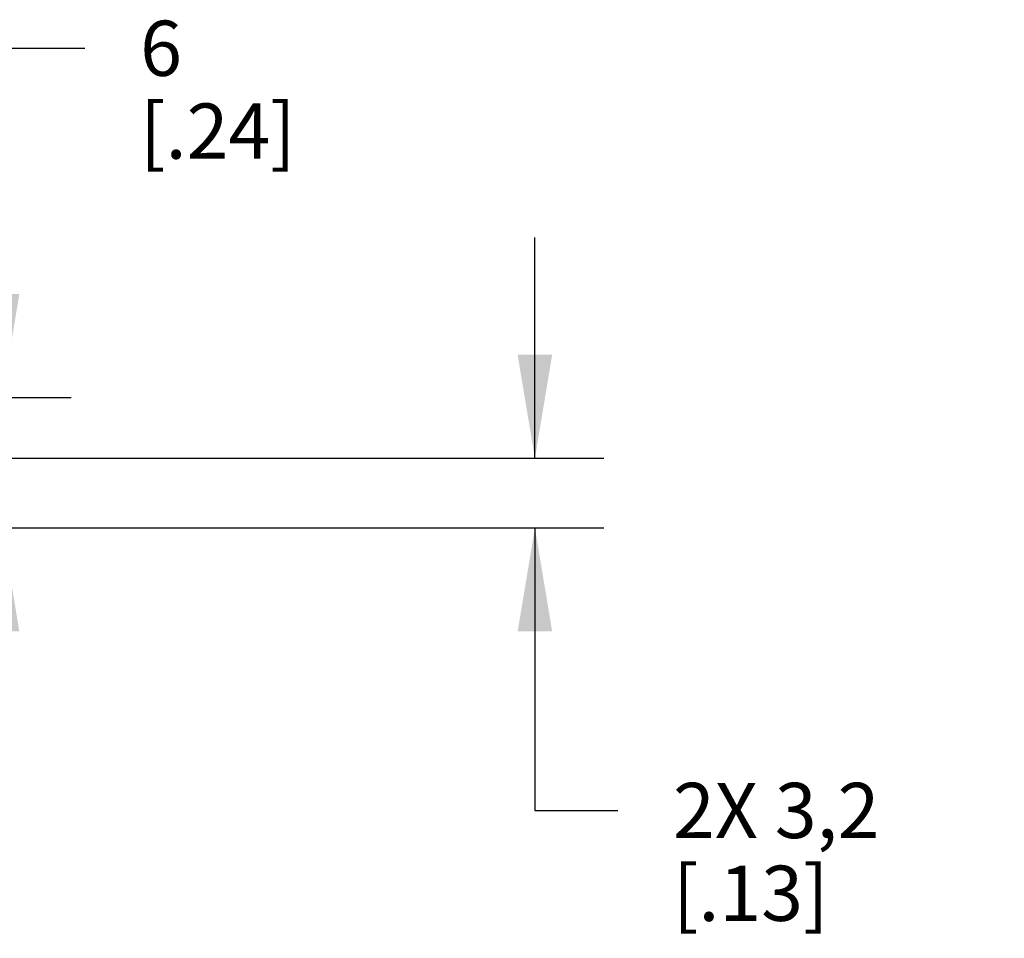
# Model space of a CAD drawing. Units: inches. Extents: x 0.7 to 21.3, y 0.5 to 16.
# Drawn here: x 12.1 to 13.9, y 7.4 to 9.1 of the extents above; entities that cross this region are included whole.
import ezdxf

# ---------------------------------------------------------------- set-up
doc = ezdxf.new("R2010")
doc.units = ezdxf.units.IN
doc.header["$LTSCALE"] = 1.21
doc.header["$MEASUREMENT"] = 0
doc.layers.get('0').update_dxf_attribs({"linetype": 'CONTINUOUS'})
doc.layers.add('DRIVEN_DIMS', color=7, linetype='CONTINUOUS')
doc.dimstyles.new('DIMSTYLE_1', dxfattribs={"dimtxt": 0.1, "dimasz": 0.1875, "dimexe": 0.125, "dimexo": 0.0625, "dimgap": 0.1, "dimtad": 0, "dimtih": 1, "dimtoh": 1, "dimdec": 1, "dimzin": 4, "dimdsep": 46, "dimtxsty": 'STANDARD', "dimblk": '_FILLED', "dimblk1": '_FILLED', "dimblk2": '_FILLED', "dimcen": 0.09, "dimadec": 0, "dimazin": 0, "dimtp": 0.001, "dimtm": 0.001, "dimtfac": 1, "dimtdec": 1, "dimtofl": 0, "dimtmove": 0, "dimatfit": 3, "dimldrblk": '_FILLED', "dimfxl": 1, "dimtolj": 1, "dimtzin": 4, "dimarcsym": 0})

# ---------------------------------------------------------------- blocks, each defined once
blk = doc.blocks.new('_FILLED')
at = {"color": 0, "linetype": 'BYBLOCK'}
blk.add_solid([(0, 0), (-1, 0.1667), (-1, -0.1667)], dxfattribs=at)
blk = doc.blocks.new('*D9')
at = {"layer": 'DRIVEN_DIMS', "color": 7, "linetype": 'CONTINUOUS'}
for p, q in [((12.1017, 8.3673), (12.1017, 8.9997)), ((12.1017, 8.9997), (12.2517, 8.9997)), ((10.8896, 8.3673), (12.2267, 8.3673)), ((11.5377, 8.1311), (12.2267, 8.1311)), ((12.1017, 8.1311), (12.1017, 7.7311))]:
    blk.add_line(p, q, dxfattribs=at)
at = {"layer": 'DRIVEN_DIMS', "color": 7, "linetype": 'CONTINUOUS', "xscale": 0.1875, "yscale": 0.1875, "zscale": 0.1875}
for p, rotation in [((12.1017, 8.3673), 270), ((12.1017, 8.1311), 90)]:
    blk.add_blockref('_FILLED', p, dxfattribs=dict(at, rotation=rotation))
at = {"layer": 'DRIVEN_DIMS', "color": 7, "linetype": 'CONTINUOUS', "insert": (12.3517, 9.0497), "char_height": 0.1, "width": 0.5, "attachment_point": 1, "line_spacing_factor": 0.9}
blk.add_mtext('6\\P[.24]', dxfattribs=at)
blk = doc.blocks.new('*D10')
at = {"layer": 'DRIVEN_DIMS', "color": 7, "linetype": 'CONTINUOUS'}
for p, q in [((13.0665, 8.2571), (13.0665, 8.6571)), ((11.2956, 8.2571), (13.1915, 8.2571)), ((11.5377, 8.1311), (13.1915, 8.1311)), ((13.0665, 8.1311), (13.0665, 7.6194)), ((13.0665, 7.6194), (13.2165, 7.6194))]:
    blk.add_line(p, q, dxfattribs=at)
at = {"layer": 'DRIVEN_DIMS', "color": 7, "linetype": 'CONTINUOUS', "xscale": 0.1875, "yscale": 0.1875, "zscale": 0.1875}
for p, rotation in [((13.0665, 8.2571), 270), ((13.0665, 8.1311), 90)]:
    blk.add_blockref('_FILLED', p, dxfattribs=dict(at, rotation=rotation))
at = {"layer": 'DRIVEN_DIMS', "color": 7, "linetype": 'CONTINUOUS', "insert": (13.3165, 7.6694), "char_height": 0.1, "width": 0.6, "attachment_point": 1, "line_spacing_factor": 0.9}
blk.add_mtext('2X 3,2\\P[.13]', dxfattribs=at)

msp = doc.modelspace()

# ---------------------------------------------------------------- dimensions: what is measured, and where the dimension line sits
at = {"layer": 'DRIVEN_DIMS', "color": 7, "linetype": 'CONTINUOUS'}
dim = msp.add_linear_dim(base=(12.1017, 8.1311), p1=(10.8271, 8.3673), p2=(11.4752, 8.1311), angle=270, dimstyle='DIMSTYLE_1', dxfattribs=at)
dim.commit()
dim.dimension.update_dxf_attribs({"geometry": '*D9', "text_midpoint": (12.6017, 8.9247), "dimtype": 160})
dim = msp.add_linear_dim(base=(13.0665, 8.1311), p1=(11.2331, 8.2571), p2=(11.4752, 8.1311), angle=270, text='2X <>', dimstyle='DIMSTYLE_1', dxfattribs=at)
dim.commit()
dim.dimension.update_dxf_attribs({"geometry": '*D10', "text_midpoint": (13.7165, 7.5444), "dimtype": 160})

doc.saveas('drawing.dxf')
